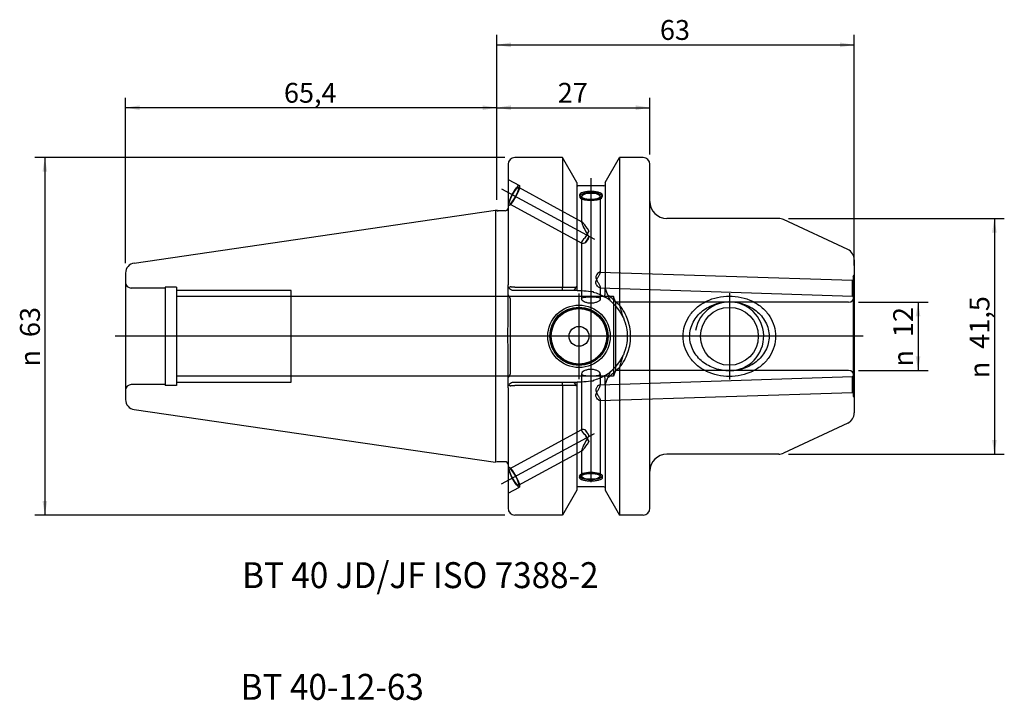
# Model space of a CAD drawing. Units: millimetres. Extents: x -84 to 89, y -64 to 56.
import ezdxf
from ezdxf.enums import TextEntityAlignment as Align
from ezdxf.lldxf.tags import DXFTag

# ---------------------------------------------------------------- set-up
doc = ezdxf.new("R2010")
doc.units = ezdxf.units.MM
for name, color, linetype in [('6', 7, 'Continuous'), ('Bemaßung_(ISO)', 7, 'Continuous'), ('Mittellinie_(ISO)', 7, 'Continuous'), ('Mittelpunktmarkierung_(ISO)', 7, 'Continuous'), ('Sichtbar_(ISO)', 7, 'Continuous'), ('Sichtbar_schmal_(ISO)', 7, 'Continuous'), ('Skizziergeometrie_(ISO)', 7, 'Continuous'), ('Verdeckt_(ISO)', 7, 'Continuous')]:
    doc.layers.add(name, color=color, linetype=linetype)
doc.styles.add('SEACAD_Arial', font='arial.ttf')
tags = doc.linetypes.add('CENTER2', pattern=[28.575, 19.05, -3.175, 3.175, -3.175]).pattern_tags.tags
tags[10:11] = [DXFTag(74, 4), DXFTag(75, 0), DXFTag(340, '0'), DXFTag(46, 0.0), DXFTag(50, 0.0), DXFTag(44, 0.0), DXFTag(45, 0.0)]
tags[8:9] = [DXFTag(74, 4), DXFTag(75, 0), DXFTag(340, '0'), DXFTag(46, 0.0), DXFTag(50, 0.0), DXFTag(44, 0.0), DXFTag(45, 0.0)]
tags[6:7] = [DXFTag(74, 4), DXFTag(75, 0), DXFTag(340, '0'), DXFTag(46, 0.0), DXFTag(50, 0.0), DXFTag(44, 0.0), DXFTag(45, 0.0)]
tags[4:5] = [DXFTag(74, 4), DXFTag(75, 0), DXFTag(340, '0'), DXFTag(46, 0.0), DXFTag(50, 0.0), DXFTag(44, 0.0), DXFTag(45, 0.0)]
tags = doc.linetypes.add('HIDDEN2', pattern=[4.7625, 3.175, -1.5875]).pattern_tags.tags
tags[6:7] = [DXFTag(74, 4), DXFTag(75, 0), DXFTag(340, '0'), DXFTag(46, 0.0), DXFTag(50, 0.0), DXFTag(44, 0.0), DXFTag(45, 0.0)]
tags[4:5] = [DXFTag(74, 4), DXFTag(75, 0), DXFTag(340, '0'), DXFTag(46, 0.0), DXFTag(50, 0.0), DXFTag(44, 0.0), DXFTag(45, 0.0)]
doc.dimstyles.new('Standard_(DIN)', dxfattribs={"dimtxt": 3.5, "dimasz": 2.5, "dimexe": 1.75, "dimexo": 1.75, "dimgap": 0.875, "dimtad": 1, "dimdec": 1, "dimzin": 0, "dimtxsty": 'SEACAD_Arial', "dimblk1": '_SE_FILLED', "dimblk2": '_SE_FILLED', "dimsah": 1, "dimcen": 1.75, "dimadec": 0, "dimazin": 0, "dimtfac": 1, "dimtofl": 0, "dimtmove": 0, "dimatfit": 3, "dimfxl": 1, "dimtolj": 1, "dimtzin": 0, "dimarcsym": 0})

# ---------------------------------------------------------------- blocks, each defined once
blk = doc.blocks.new('DMBLK61')
at = {"layer": 'Bemaßung_(ISO)', "linetype": 'Continuous'}
for points in [[(-62.9, 40.69), (-65.4, 40.28), (-62.9, 39.86)], [(-2.5, 40.69), (-2.5, 39.86), (0, 40.28)]]:
    blk.add_hatch(color=7, dxfattribs=at).paths.add_polyline_path(points)
at = {"layer": 'Bemaßung_(ISO)', "color": 7, "linetype": 'Continuous'}
for p, q in [((-65.4, 12.88), (-65.4, 42.03)), ((0, 24.03), (0, 42.03)), ((0, 40.28), (-65.4, 40.28))]:
    blk.add_line(p, q, dxfattribs=at)
at = {"layer": 'Bemaßung_(ISO)', "color": 7, "linetype": 'Continuous', "style": 'SEACAD_Arial'}
blk.add_text('65,4', height=3.5, dxfattribs=at).set_placement((-37.49, 44.65), align=Align.TOP_LEFT)
blk = doc.blocks.new('_SE_FILLED')
at = {"color": 0}
blk.add_line((0, 0), (-1, 0), dxfattribs=at)
blk.add_solid([(0, 0), (-1, -0.1665), (-1, 0.1665), (0, 0)], dxfattribs=at)
blk = doc.blocks.new('DMBLK62')
at = {"layer": 'Bemaßung_(ISO)', "linetype": 'Continuous'}
for points in [[(-80.03, 29), (-79.2, 29), (-79.61, 31.5)], [(-80.03, -29), (-79.61, -31.5), (-79.2, -29)]]:
    blk.add_hatch(color=7, dxfattribs=at).paths.add_polyline_path(points)
at = {"layer": 'Bemaßung_(ISO)', "color": 7, "linetype": 'Continuous'}
for p, q in [((1.45, 31.5), (-81.36, 31.5)), ((-79.61, 31.5), (-79.61, -31.5)), ((1.45, -31.5), (-81.36, -31.5))]:
    blk.add_line(p, q, dxfattribs=at)
at = {"layer": 'Bemaßung_(ISO)', "color": 7, "linetype": 'Continuous', "style": 'SEACAD_Arial'}
for s, p in [('63', (-83.99, -0.14)), ('n', (-83.99, -5.33))]:
    blk.add_text(s, height=3.5, rotation=90, dxfattribs=at).set_placement(p, align=Align.TOP_LEFT)
blk = doc.blocks.new('DMBLK63')
at = {"layer": 'Bemaßung_(ISO)', "linetype": 'Continuous'}
for points in [[(2.5, 40.69), (0, 40.28), (2.5, 39.86)], [(24.5, 40.69), (24.5, 39.86), (27, 40.28)]]:
    blk.add_hatch(color=7, dxfattribs=at).paths.add_polyline_path(points)
at = {"layer": 'Bemaßung_(ISO)', "color": 7, "linetype": 'Continuous'}
for p, q in [((0, 24.03), (0, 42.03)), ((27, 32.05), (27, 42.03)), ((0, 40.28), (27, 40.28))]:
    blk.add_line(p, q, dxfattribs=at)
at = {"layer": 'Bemaßung_(ISO)', "color": 7, "linetype": 'Continuous', "style": 'SEACAD_Arial'}
blk.add_text('27', height=3.5, dxfattribs=at).set_placement((10.76, 44.65), align=Align.TOP_LEFT)
blk = doc.blocks.new('DMBLK64')
at = {"layer": 'Bemaßung_(ISO)', "linetype": 'Continuous'}
for points in [[(2.5, 51.76), (0, 51.34), (2.5, 50.93)], [(60.5, 51.76), (60.5, 50.93), (63, 51.34)]]:
    blk.add_hatch(color=7, dxfattribs=at).paths.add_polyline_path(points)
at = {"layer": 'Bemaßung_(ISO)', "color": 7, "linetype": 'Continuous'}
for p, q in [((0, 24.03), (0, 53.09)), ((63, 12.5), (63, 53.09)), ((0, 51.34), (63, 51.34))]:
    blk.add_line(p, q, dxfattribs=at)
at = {"layer": 'Bemaßung_(ISO)', "color": 7, "linetype": 'Continuous', "style": 'SEACAD_Arial'}
blk.add_text('63', height=3.5, dxfattribs=at).set_placement((28.76, 55.72), align=Align.TOP_LEFT)
blk = doc.blocks.new('DMBLK65')
at = {"layer": 'Bemaßung_(ISO)', "linetype": 'Continuous'}
for points in [[(88.11, 18.25), (87.69, 20.75), (87.28, 18.25)], [(88.11, -18.25), (87.28, -18.25), (87.69, -20.75)]]:
    blk.add_hatch(color=7, dxfattribs=at).paths.add_polyline_path(points)
at = {"layer": 'Bemaßung_(ISO)', "color": 7, "linetype": 'Continuous'}
for p, q in [((51.44, 20.75), (89.44, 20.75)), ((87.69, 20.75), (87.69, -20.75)), ((51.44, -20.75), (89.44, -20.75))]:
    blk.add_line(p, q, dxfattribs=at)
at = {"layer": 'Bemaßung_(ISO)', "color": 7, "linetype": 'Continuous', "style": 'SEACAD_Arial'}
for s, p in [('41,5', (83.32, -2.2)), ('n', (83.32, -7.39))]:
    blk.add_text(s, height=3.5, rotation=90, dxfattribs=at).set_placement(p, align=Align.TOP_LEFT)
blk = doc.blocks.new('DMBLK66')
at = {"layer": 'Bemaßung_(ISO)', "linetype": 'Continuous'}
for points in [[(74.66, 3.5), (74.25, 6), (73.83, 3.5)], [(74.66, -3.5), (73.83, -3.5), (74.25, -6)]]:
    blk.add_hatch(color=7, dxfattribs=at).paths.add_polyline_path(points)
at = {"layer": 'Bemaßung_(ISO)', "color": 7, "linetype": 'Continuous'}
for p, q in [((63.75, 6), (76, 6)), ((74.25, 6), (74.25, -6)), ((63.75, -6), (76, -6))]:
    blk.add_line(p, q, dxfattribs=at)
at = {"layer": 'Bemaßung_(ISO)', "color": 7, "linetype": 'Continuous', "style": 'SEACAD_Arial'}
for s, p in [('12', (69.87, -0.14)), ('n', (69.87, -5.33))]:
    blk.add_text(s, height=3.5, rotation=90, dxfattribs=at).set_placement(p, align=Align.TOP_LEFT)

msp = doc.modelspace()

# ---------------------------------------------------------------- linework, layer by layer
at = {"layer": 'Mittellinie_(ISO)', "color": 7, "linetype": 'CENTER2'}
for p, q in [((16.6, 27.85), (16.6, -25.72)), ((0.85, 25.99), (17.22, 17.11)), ((64.6, 0), (-67.2, 0)), ((0.85, -25.99), (17.22, -17.11))]:
    msp.add_line(p, q, dxfattribs=at)
at = {"layer": 'Mittelpunktmarkierung_(ISO)', "color": 7, "linetype": 'CENTER2'}
for p, q in [((14.5, 7.53), (14.5, -7.52)), ((41, 7.6), (41, -7.6)), ((22.03, 0), (6.98, 0)), ((48.6, 0), (33.4, 0))]:
    msp.add_line(p, q, dxfattribs=at)
at = {"layer": 'Sichtbar_(ISO)', "color": 7, "linetype": 'Continuous'}
for p, q in [((11.57, 31.5), (3.2, 31.5)), ((11.57, 31.5), (11.57, 8.68)), ((14.1, 27.09), (11.57, 31.5)), ((19.1, 27.09), (21.63, 31.5)), ((21.63, 31.5), (21.63, 5.49)), ((25.8, 31.5), (21.63, 31.5)), ((2, 30.3), (2, 9.05)), ((27, -30.3), (27, 30.3)), ((14.1, 27.09), (14.1, 8.81)), ((18.9, 26.5), (14.3, 26.5)), ((19.1, 27.09), (19.1, 8.52)), ((-63.86, 12.91), (-0.2, 22.2)), ((-0.2, 22.2), (-0.2, -22.2)), ((0.11, 22.11), (-0.2, 22.2)), ((1.5, 22.1), (0.24, 22.1)), ((49.69, 20.75), (30, 20.75)), ((61.85, 15.29), (50.53, 20.56)), ((63, 13.48), (63, -13.48)), ((-65.4, 11.13), (-65.4, -11.13)), ((2, 7.28), (2, 9.05)), ((3.2, 8.68), (11.57, 8.68)), ((11.57, 8.05), (11.57, 8.68)), ((14.1, 8.81), (14.1, 8.53)), ((2, 6.65), (2, 7.28)), ((11.57, 8.05), (3, 8.05)), ((13.66, 8.05), (11.57, 8.05)), ((13.66, 8.05), (13.89, 8.44)), ((14.17, 8.05), (13.66, 8.05)), ((13.89, 8.44), (14, 8.64)), ((14.17, 8.05), (14.3, 8.05)), ((14.3, 8.05), (14.95, 8.05)), ((16.58, 7.88), (17.03, 7.88)), ((16.97, 7.79), (17.03, 7.88)), ((19.59, 7.27), (19.1, 8.52)), ((19.1, 7.55), (19.1, 8.52)), ((19.59, 7.27), (19.98, 6.28)), ((2, 2.52), (2, 6.65)), ((2.35, 6.65), (2.35, -6.65)), ((2, -6.65), (2, -2.52)), ((2, -7.28), (2, -6.65)), ((19.98, -6.28), (19.59, -7.27)), ((21.63, -5.49), (21.63, -31.5)), ((2, -9.05), (2, -7.28)), ((3, -8.05), (11.57, -8.05)), ((11.57, -8.68), (11.57, -8.05)), ((11.57, -8.05), (13.66, -8.05)), ((13.66, -8.05), (14.17, -8.05)), ((13.89, -8.44), (13.66, -8.05)), ((14, -8.64), (13.89, -8.44)), ((14.1, -8.53), (14.1, -8.81)), ((14.3, -8.05), (14.17, -8.05)), ((14.95, -8.05), (14.3, -8.05)), ((17.03, -7.88), (16.58, -7.88)), ((17.03, -7.88), (16.97, -7.79)), ((19.1, -8.52), (19.59, -7.27)), ((19.1, -8.52), (19.1, -7.55)), ((19.1, -8.52), (19.1, -27.09)), ((2, -9.05), (2, -30.3)), ((11.57, -8.68), (3.2, -8.68)), ((11.57, -8.68), (11.57, -31.5)), ((14.1, -8.81), (14.1, -27.09)), ((-63.86, -12.91), (-0.2, -22.2)), ((61.85, -15.29), (50.53, -20.56)), ((49.69, -20.75), (30, -20.75)), ((0.11, -22.11), (-0.2, -22.2)), ((1.5, -22.1), (0.24, -22.1)), ((14.1, -27.09), (11.57, -31.5)), ((18.9, -26.5), (14.3, -26.5)), ((19.1, -27.09), (21.63, -31.5)), ((11.57, -31.5), (3.2, -31.5)), ((25.8, -31.5), (21.63, -31.5))]:
    msp.add_line(p, q, dxfattribs=at)
for centre, radius in [((14.5, 0), 5.5), ((14.5, 0), 5.03), ((41, 0), 5.1), ((14.5, 0), 1.75)]:
    msp.add_circle(centre, radius, dxfattribs=at)
for centre, radius, start, end in [((3.2, 30.3), 1.2, 90, 180), ((25.8, 30.3), 1.2, 0, 90), ((14.3, 26.7), 0.2, 180, 270), ((18.9, 26.7), 0.2, 270, 360), ((1.5, 22.6), 0.5, 270, 360), ((30, 23.75), 3, 180, 270), ((0.24, 22.6), 0.5, 255, 270), ((49.69, 18.75), 2, 65, 90), ((61, 13.48), 2, 0, 65), ((-63.6, 11.13), 1.8, 98.2972, 180), ((1.6, 6.65), 0.748, 0, 57.6885), ((14.95, 0), 8.05, 75.4328, 78.3499), ((14.95, 0), 8.05, 51.3201, 59.6759), ((14.95, 0), 8.05, 23.7477, 51.3201), ((14.95, 0), 8.05, 308.6799, 336.2523), ((1.6, -6.65), 0.748, 302.3115, 0), ((14.95, 0), 8.05, 300.3241, 308.6799), ((14.95, 0), 8.05, 281.6501, 284.5672), ((-63.6, -11.13), 1.8, 180, 261.7028), ((61, -13.48), 2, 295, 360), ((30, -23.75), 3, 90, 180), ((49.69, -18.75), 2, 270, 295), ((0.24, -22.6), 0.5, 90, 105), ((1.5, -22.6), 0.5, 0, 90), ((14.3, -26.7), 0.2, 90, 180), ((18.9, -26.7), 0.2, 0, 90), ((3.2, -30.3), 1.2, 180, 270), ((25.8, -30.3), 1.2, 270, 0)]:
    msp.add_arc(centre, radius, start, end, dxfattribs=at)
for centre, major_axis, ratio, start_param, end_param in [((16.6, 24.62), (-2, 0), 0.34202, 3.346938, 6.07784), ((16.6, 24.62), (1.65, 0), 0.34202, 5.985813, 9.72215), ((39.55, -38.3), (-29.32, 49.25), 0.211482, -0.615666, -0.533046), ((39.55, 38.3), (29.32, 49.25), 0.211482, 3.674639, 3.757259)]:
    msp.add_ellipse(centre, major_axis=major_axis, ratio=ratio, start_param=start_param, end_param=end_param, dxfattribs=at)
for points, knots in [([(16.6, 24.15), (16.35, 24.15), (16.08, 24.17), (15.59, 24.25), (15.36, 24.31), (15.01, 24.45), (14.85, 24.54), (14.65, 24.72), (14.6, 24.82), (14.6, 24.99), (14.65, 25.08), (14.85, 25.23), (15.01, 25.3), (15.36, 25.4), (15.59, 25.45), (16.08, 25.5), (16.35, 25.51), (16.85, 25.51), (17.12, 25.5), (17.61, 25.45), (17.84, 25.4), (18.19, 25.3), (18.35, 25.23), (18.55, 25.08), (18.6, 24.99), (18.6, 24.82), (18.55, 24.72), (18.35, 24.54), (18.19, 24.45), (17.84, 24.31), (17.61, 24.25), (17.12, 24.17), (16.85, 24.15), (16.6, 24.15)], [0, 0, 0, 0, 0.0625, 0.0625, 0.125, 0.125, 0.1875, 0.1875, 0.25, 0.25, 0.3125, 0.3125, 0.375, 0.375, 0.4375, 0.4375, 0.5, 0.5, 0.5625, 0.5625, 0.625, 0.625, 0.6875, 0.6875, 0.75, 0.75, 0.8125, 0.8125, 0.875, 0.875, 0.9375, 0.9375, 1, 1, 1, 1]), ([(2.14, 8.54), (2.05, 8.7), (2, 8.87), (2, 9.05), (2, 9.05), (2, 9.05)], [0, 0, 0, 0, 0.99455, 0.99455, 1, 1, 1, 1]), ([(3, 8.66), (2.95, 8.66), (2.9, 8.66), (2.78, 8.66), (2.7, 8.67), (2.57, 8.69), (2.52, 8.7), (2.4, 8.7), (2.34, 8.69), (2.25, 8.65), (2.19, 8.62), (2.14, 8.54)], [0, 0, 0, 0, 0.142763, 0.142763, 0.37888, 0.37888, 0.571839, 0.571839, 0.810696, 0.810696, 1, 1, 1, 1]), ([(3, 8.05), (2.74, 8.05), (2.46, 8.17), (2.28, 8.36), (2.23, 8.41), (2.18, 8.47), (2.14, 8.54)], [0, 0, 0, 0, 0.7706605, 0.7706605, 0.7706605, 1, 1, 1, 1]), ([(13.89, 8.66), (13.9, 8.66), (13.91, 8.66), (13.95, 8.66), (13.98, 8.65), (14, 8.64)], [0, 0, 0, 0, 0.355499, 0.355499, 1, 1, 1, 1]), ([(16.97, 7.79), (17.34, 7.7), (17.69, 7.58), (18.34, 7.31), (18.62, 7.17), (18.9, 7.01)], [0, 0, 0, 0, 0.53959, 0.53959, 1, 1, 1, 1]), ([(18.9, 7.01), (18.92, 7), (18.94, 6.99), (18.97, 6.97), (18.99, 6.96), (19.01, 6.95), (19.01, 6.95), (19.01, 6.95)], [0, 0, 0, 0, 0.445731, 0.445731, 0.8987027, 0.8987027, 1, 1, 1, 1]), ([(21.63, 5.49), (21.73, 5.1), (21.84, 4.7), (22.03, 4.08), (22.1, 3.87), (22.22, 3.51), (22.27, 3.38), (22.32, 3.24)], [0, 0, 0, 0, 0.5288541, 0.5288541, 0.8191657, 0.8191657, 1, 1, 1, 1]), ([(21.63, -5.49), (21.95, -5.1), (22.24, -4.69), (22.94, -3.45), (23.26, -2.56), (23.55, -1.11), (23.6, -0.55), (23.6, 0), (23.6, 0.55), (23.55, 1.11), (23.26, 2.56), (22.94, 3.45), (22.24, 4.69), (21.95, 5.1), (21.63, 5.49)], [0, 0, 0, 0, 0.127359, 0.127359, 0.356676, 0.356676, 0.5, 0.5, 0.5, 0.643324, 0.643324, 0.872641, 0.872641, 1, 1, 1, 1]), ([(34, 0), (34, 0.84), (34.22, 1.72), (35.03, 3.27), (35.62, 3.96), (36.9, 4.98), (37.67, 5.4), (39.31, 5.96), (40.19, 6.09), (41.81, 6.09), (42.69, 5.96), (44.33, 5.4), (45.1, 4.98), (46.38, 3.96), (46.97, 3.27), (47.78, 1.72), (48, 0.84), (48, 0)], [0, 0, 0, 0, 0.127164, 0.127164, 0.254328, 0.254328, 0.377164, 0.377164, 0.5, 0.5, 0.622836, 0.622836, 0.745672, 0.745672, 0.872836, 0.872836, 1, 1, 1, 1]), ([(2, -2.52), (2, -2.41), (2, -2.29), (2, -1.71), (1.99, -1.24), (1.98, -0.38), (1.98, -0.07), (1.98, 0.66), (1.99, 1.33), (1.99, 1.78), (2, 2.15), (2, 2.52)], [0, 0, 0, 0, 0.037044, 0.037044, 0.194671, 0.194671, 0.298037, 0.298037, 0.418668, 0.418668, 1, 1, 1, 1]), ([(22.32, 3.24), (22.56, 2.69), (22.74, 2.11), (22.95, 1.01), (23, 0.5), (23, 0), (23, -0.5), (22.95, -1.01), (22.74, -2.11), (22.56, -2.69), (22.32, -3.24)], [0, 0, 0, 0, 0.266388, 0.266388, 0.5, 0.5, 0.5, 0.733612, 0.733612, 1, 1, 1, 1]), ([(48, 0), (48, -0.84), (47.78, -1.72), (46.97, -3.27), (46.38, -3.96), (45.1, -4.98), (44.33, -5.4), (42.69, -5.96), (41.81, -6.09), (41, -6.09), (40.19, -6.09), (39.31, -5.96), (37.67, -5.4), (36.9, -4.98), (35.62, -3.96), (35.03, -3.27), (34.22, -1.72), (34, -0.84), (34, 0)], [0, 0, 0, 0, 0.127164, 0.127164, 0.254328, 0.254328, 0.377164, 0.377164, 0.5, 0.5, 0.5, 0.622836, 0.622836, 0.745672, 0.745672, 0.872836, 0.872836, 1, 1, 1, 1]), ([(22.32, -3.24), (22.3, -3.31), (22.27, -3.37), (22.16, -3.69), (22.07, -3.95), (21.86, -4.64), (21.74, -5.07), (21.63, -5.49)], [0, 0, 0, 0, 0.085338, 0.085338, 0.433011, 0.433011, 1, 1, 1, 1]), ([(2, -9.05), (2, -9.05), (2, -9.05), (2, -8.87), (2.05, -8.7), (2.14, -8.54)], [0, 0, 0, 0, 0.0054497, 0.0054497, 1, 1, 1, 1]), ([(2.14, -8.54), (2.18, -8.47), (2.23, -8.41), (2.28, -8.36), (2.46, -8.17), (2.74, -8.05), (3, -8.05)], [0, 0, 0, 0, 0.2293395, 0.2293395, 0.2293395, 1, 1, 1, 1]), ([(2.14, -8.54), (2.19, -8.61), (2.23, -8.64), (2.31, -8.68), (2.35, -8.69), (2.45, -8.7), (2.5, -8.7), (2.62, -8.68), (2.69, -8.67), (2.84, -8.65), (2.92, -8.65), (3, -8.66)], [0, 0, 0, 0, 0.182745, 0.182745, 0.346074, 0.346074, 0.549573, 0.549573, 0.760901, 0.760901, 1, 1, 1, 1]), ([(14, -8.64), (13.98, -8.65), (13.95, -8.66), (13.91, -8.66), (13.9, -8.66), (13.89, -8.66)], [0, 0, 0, 0, 0.644498, 0.644498, 1, 1, 1, 1]), ([(18.9, -7.01), (18.62, -7.17), (18.34, -7.31), (17.69, -7.58), (17.34, -7.7), (16.97, -7.79)], [0, 0, 0, 0, 0.46041, 0.46041, 1, 1, 1, 1]), ([(19.01, -6.95), (19, -6.95), (18.99, -6.96), (18.96, -6.98), (18.93, -7), (18.9, -7.01)], [0, 0, 0, 0, 0.285287, 0.285287, 1, 1, 1, 1])]:
    msp.add_open_spline(points, degree=3, knots=knots, dxfattribs=at)
for points in [[(3.2, 8.68), (3.14, 8.68), (3.07, 8.67), (3, 8.66)], [(14.1, 8.53), (14.1, 8.38), (14.12, 8.2), (14.17, 8.05)], [(14.95, 8.05), (15.48, 8.05), (16.03, 7.99), (16.58, 7.88)], [(19.01, 6.95), (19.08, 7.13), (19.1, 7.36), (19.1, 7.55)], [(3, -8.66), (3.07, -8.67), (3.14, -8.68), (3.2, -8.68)], [(14.17, -8.05), (14.12, -8.2), (14.1, -8.38), (14.1, -8.53)], [(16.58, -7.88), (16.03, -8), (15.48, -8.05), (14.95, -8.05)], [(19.1, -7.55), (19.1, -7.36), (19.08, -7.13), (19.01, -6.95)]]:
    msp.add_open_spline(points, degree=3, dxfattribs=at)
for points, weights in [([(11.57, 8.68), (12.8, 8.68), (13.89, 8.66)], [1, 1.00137703947, 1]), ([(14, 8.64), (14.05, 8.73), (14.1, 8.81)], [1.00000037709, 1.00000024369, 1]), ([(13.89, -8.66), (12.8, -8.68), (11.57, -8.68)], [1, 1.00137703947, 1]), ([(14.1, -8.81), (14.05, -8.73), (14, -8.64)], [1.00000000529, 1.00000024838, 1.00000038118])]:
    msp.add_rational_spline(points, weights, degree=2, dxfattribs=at)
at = {"layer": 'Sichtbar_schmal_(ISO)', "color": 7, "linetype": 'Continuous'}
msp.add_arc((41, 0), 6.05, 260, 170, dxfattribs=at)
at = {"layer": 'Skizziergeometrie_(ISO)', "color": 7, "linetype": 'Continuous'}
msp.add_line((0, 22.28), (0, 22.18), dxfattribs=at)
at = {"layer": 'Verdeckt_(ISO)', "color": 7, "linetype": 'HIDDEN2'}
for p, q in [((2, 27.65), (4, 26.56)), ((3.84, 26.25), (15.03, 20.18)), ((14.6, 24.9), (14.6, 24.62)), ((14.95, 24.62), (14.95, 20.14)), ((18.25, 24.62), (18.25, 11.24)), ((18.6, 24.9), (18.6, 24.62)), ((2, 23.1), (2.1, 23.04)), ((2.26, 23.35), (15.03, 16.43)), ((14.95, 16.56), (14.95, 6.58)), ((18.18, 11.33), (62.7, 9.87)), ((62.8, 10.55), (63, 10.75)), ((62.8, 10.55), (62.8, -10.55)), ((-58.4, 8.68), (-58.4, -8.67)), ((-56.4, 8.68), (-58.4, 8.68)), ((-56.4, 8.68), (-56.4, -8.67)), ((62.7, 9.87), (62.8, 9.96)), ((-58.4, 8.5), (-64.4, 8.5)), ((-36.2, 8.08), (-56.4, 8.08)), ((20.6, 7), (-56.4, 7)), ((-36.2, -8.08), (-36.2, 8.08)), ((18.18, 8.53), (62.7, 7.07)), ((18.25, 8.61), (18.25, 6.58)), ((20.6, 7), (20.6, -7)), ((20.96, 6), (20.6, 7)), ((62.8, 6.96), (62.7, 7.07)), ((63, 7.25), (62.8, 7.45)), ((20.96, 6), (20.96, -6)), ((62, 6), (20.96, 6)), ((14.95, -6.58), (14.95, -16.56)), ((18.25, -6.58), (18.25, -8.61)), ((20.96, -6), (20.6, -7)), ((62, -6), (20.96, -6)), ((-58.4, -8.5), (-64.4, -8.5)), ((20.6, -7), (-56.4, -7)), ((-56.4, -8.08), (-36.2, -8.08)), ((18.18, -8.53), (62.7, -7.07)), ((62.7, -7.07), (62.8, -6.96)), ((63, -7.25), (62.8, -7.45)), ((-56.4, -8.67), (-58.4, -8.67)), ((18.18, -11.33), (62.7, -9.87)), ((62.8, -9.96), (62.7, -9.87)), ((18.25, -11.24), (18.25, -24.62)), ((62.8, -10.55), (63, -10.75)), ((2.26, -23.35), (15.03, -16.43)), ((3.84, -26.25), (15.03, -20.18)), ((14.95, -20.14), (14.95, -24.62)), ((2, -23.1), (2.1, -23.04)), ((14.6, -24.62), (14.6, -24.9)), ((18.6, -24.62), (18.6, -24.9)), ((2, -27.65), (4, -26.56))]:
    msp.add_line(p, q, dxfattribs=at)
for radius in [5.15, 4.9]:
    msp.add_circle((14.5, 0), radius, dxfattribs=at)
for centre, start, end in [((-64.4, 9.5), 180, 270), ((62, 7), 270, 0), ((62, -7), 0, 90), ((-64.4, -9.5), 90, 180)]:
    msp.add_arc(centre, 1, start, end, dxfattribs=at)
for centre, major_axis, ratio in [((3.05, 24.8), (0.95, 1.76), 0.17101), ((3.05, 24.8), (0.79, 1.45), 0.17101), ((3.05, -24.8), (-0.95, 1.76), 0.17101), ((3.05, -24.8), (-0.79, 1.45), 0.17101), ((16.6, -24.62), (2, 0), 0.34202), ((16.6, -24.62), (1.65, 0), 0.34202)]:
    msp.add_ellipse(centre, major_axis=major_axis, ratio=ratio, dxfattribs=at)
for centre, major_axis, ratio, start_param, end_param in [((16.6, 24.62), (-2, 0), 0.34202, 6.07784, 9.630123), ((16.6, 24.62), (1.65, 0), 0.34202, 3.438965, 5.985813), ((16.6, 17.45), (1.63, -2.74), 0.091578, 1.935188, 4.653347), ((16.08, 17.73), (0.79, 1.45), 0.17101, 1.05373, 1.947534), ((16.08, 17.73), (-0.79, -1.45), 0.17101, 0.583359, 1.477163), ((16.6, 17.45), (1.63, 0.97), 0.25854, 2.100209, 3.877627), ((16.6, -17.45), (1.63, -0.97), 0.25854, 2.405559, 4.182976), ((16.08, -17.73), (-0.79, 1.45), 0.17101, 4.806022, 5.699826), ((16.08, -17.73), (0.79, -1.45), 0.17101, 4.335651, 5.229455), ((16.6, -17.45), (1.63, 2.74), 0.091578, 1.629838, 4.347998)]:
    msp.add_ellipse(centre, major_axis=major_axis, ratio=ratio, start_param=start_param, end_param=end_param, dxfattribs=at)
for points, knots in [([(15.56, 17.32), (15.72, 17.58), (15.89, 17.85), (16.12, 18.28), (16.19, 18.42), (16.25, 18.57)], [0, 0, 0, 0, 0.662783, 0.662783, 1, 1, 1, 1]), ([(16.25, 17.46), (16.21, 17.37), (16.16, 17.28), (15.94, 16.9), (15.75, 16.64), (15.56, 16.45)], [0, 0, 0, 0, 0.235865, 0.235865, 1, 1, 1, 1]), ([(17.47, 9.47), (17.47, 9.38), (17.49, 9.29), (17.55, 9.13), (17.59, 9.06), (17.72, 8.86), (17.83, 8.75), (18.01, 8.6), (18.09, 8.54), (18.22, 8.52), (18.25, 8.54), (18.25, 8.67), (18.22, 8.78), (18.09, 9.04), (18.01, 9.2), (17.83, 9.51), (17.72, 9.69), (17.59, 9.96), (17.55, 10.06), (17.49, 10.24), (17.47, 10.34), (17.47, 10.52), (17.49, 10.61), (17.55, 10.76), (17.59, 10.84), (17.72, 11.03), (17.83, 11.14), (18.01, 11.27), (18.1, 11.32), (18.22, 11.34), (18.25, 11.31), (18.25, 11.18), (18.22, 11.08), (18.1, 10.83), (18.01, 10.68), (17.83, 10.37), (17.72, 10.2), (17.59, 9.93), (17.55, 9.84), (17.49, 9.66), (17.47, 9.56), (17.47, 9.47)], [0, 0, 0, 0, 0.0321345, 0.0321345, 0.064269, 0.064269, 0.1285381, 0.1285381, 0.1901782, 0.1901782, 0.2518183, 0.2518183, 0.3134585, 0.3134585, 0.3750986, 0.3750986, 0.4393677, 0.4393677, 0.4715022, 0.4715022, 0.5036367, 0.5036367, 0.5353268, 0.5353268, 0.567017, 0.567017, 0.6303973, 0.6303973, 0.6911078, 0.6911078, 0.7518183, 0.7518183, 0.8125289, 0.8125289, 0.8732394, 0.8732394, 0.9366197, 0.9366197, 0.9683099, 0.9683099, 1, 1, 1, 1]), ([(62.7, 7.15), (62.7, 7.1), (62.7, 7.08), (62.7, 7.06), (62.7, 7.1), (62.7, 7.31), (62.7, 7.52), (62.7, 8.07), (62.7, 8.43), (62.7, 9.11), (62.7, 9.43), (62.7, 9.84), (62.7, 9.92), (62.7, 9.73), (62.7, 9.42), (62.7, 8.63), (62.7, 8.16), (62.7, 7.49), (62.7, 7.26), (62.7, 7.15)], [0, 0, 0, 0, 0.047717, 0.047717, 0.124065, 0.124065, 0.223317, 0.223317, 0.339899, 0.339899, 0.46137, 0.46137, 0.591449, 0.591449, 0.740461, 0.740461, 0.886402, 0.886402, 1, 1, 1, 1]), ([(16.6, 5.83), (16.81, 5.83), (17.03, 5.85), (17.44, 5.95), (17.62, 6.01), (17.91, 6.16), (18.04, 6.25), (18.21, 6.42), (18.25, 6.51), (18.25, 6.65), (18.21, 6.72), (18.04, 6.82), (17.91, 6.86), (17.62, 6.91), (17.44, 6.93), (17.03, 6.95), (16.81, 6.96), (16.39, 6.96), (16.17, 6.95), (15.76, 6.93), (15.58, 6.91), (15.29, 6.86), (15.16, 6.82), (14.99, 6.72), (14.95, 6.65), (14.95, 6.51), (14.99, 6.42), (15.16, 6.25), (15.29, 6.16), (15.58, 6.01), (15.76, 5.95), (16.17, 5.85), (16.39, 5.83), (16.6, 5.83)], [0, 0, 0, 0, 0.062503, 0.062503, 0.125007, 0.125007, 0.187503, 0.187503, 0.25, 0.25, 0.312497, 0.312497, 0.374993, 0.374993, 0.437497, 0.437497, 0.5, 0.5, 0.562503, 0.562503, 0.625007, 0.625007, 0.687503, 0.687503, 0.75, 0.75, 0.812497, 0.812497, 0.874993, 0.874993, 0.937497, 0.937497, 1, 1, 1, 1]), ([(41, -7.09), (42.37, -7.09), (43.8, -6.79), (45.69, -5.86), (46.28, -5.48), (47.31, -4.57), (47.76, -4.05), (48.43, -2.99), (48.7, -2.42), (49.06, -1.21), (49.15, -0.58), (49.15, 0.58), (49.06, 1.21), (48.7, 2.42), (48.43, 2.99), (47.76, 4.05), (47.31, 4.57), (46.28, 5.48), (45.69, 5.86), (43.8, 6.79), (42.37, 7.09), (39.63, 7.09), (38.2, 6.79), (36.31, 5.86), (35.72, 5.48), (34.69, 4.57), (34.24, 4.05), (33.57, 2.99), (33.3, 2.42), (32.94, 1.21), (32.85, 0.58), (32.85, -0.58), (32.94, -1.21), (33.3, -2.42), (33.57, -2.99), (34.24, -4.05), (34.69, -4.57), (35.72, -5.48), (36.31, -5.86), (38.2, -6.79), (39.63, -7.09), (41, -7.09)], [0, 0, 0, 0, 0.087594, 0.087594, 0.131391, 0.131391, 0.175188, 0.175188, 0.212594, 0.212594, 0.25, 0.25, 0.287406, 0.287406, 0.324812, 0.324812, 0.368609, 0.368609, 0.412406, 0.412406, 0.5, 0.5, 0.587594, 0.587594, 0.631391, 0.631391, 0.675188, 0.675188, 0.712594, 0.712594, 0.75, 0.75, 0.787406, 0.787406, 0.824812, 0.824812, 0.868609, 0.868609, 0.912406, 0.912406, 1, 1, 1, 1]), ([(16.6, -6.96), (16.39, -6.96), (16.17, -6.95), (15.76, -6.93), (15.58, -6.91), (15.29, -6.86), (15.16, -6.82), (14.99, -6.72), (14.95, -6.65), (14.95, -6.51), (14.99, -6.42), (15.16, -6.25), (15.29, -6.16), (15.58, -6.01), (15.76, -5.95), (16.17, -5.85), (16.39, -5.83), (16.81, -5.83), (17.03, -5.85), (17.44, -5.95), (17.62, -6.01), (17.91, -6.16), (18.04, -6.25), (18.21, -6.42), (18.25, -6.51), (18.25, -6.65), (18.21, -6.72), (18.04, -6.82), (17.91, -6.86), (17.62, -6.91), (17.44, -6.93), (17.03, -6.95), (16.81, -6.96), (16.6, -6.96)], [0, 0, 0, 0, 0.062503, 0.062503, 0.125007, 0.125007, 0.187503, 0.187503, 0.25, 0.25, 0.312497, 0.312497, 0.374993, 0.374993, 0.437497, 0.437497, 0.5, 0.5, 0.562503, 0.562503, 0.625007, 0.625007, 0.687503, 0.687503, 0.75, 0.75, 0.812497, 0.812497, 0.874993, 0.874993, 0.937497, 0.937497, 1, 1, 1, 1]), ([(17.47, -10.43), (17.47, -10.52), (17.49, -10.61), (17.55, -10.76), (17.59, -10.84), (17.72, -11.03), (17.83, -11.14), (18.01, -11.27), (18.1, -11.32), (18.22, -11.34), (18.25, -11.31), (18.25, -11.18), (18.22, -11.08), (18.1, -10.83), (18.01, -10.68), (17.83, -10.37), (17.72, -10.2), (17.59, -9.93), (17.55, -9.84), (17.49, -9.66), (17.47, -9.56), (17.47, -9.38), (17.49, -9.29), (17.55, -9.13), (17.59, -9.06), (17.72, -8.85), (17.83, -8.75), (18.01, -8.6), (18.09, -8.54), (18.22, -8.52), (18.25, -8.54), (18.25, -8.67), (18.22, -8.78), (18.09, -9.04), (18.01, -9.2), (17.83, -9.51), (17.72, -9.69), (17.59, -9.96), (17.55, -10.06), (17.49, -10.24), (17.47, -10.34), (17.47, -10.43)], [0, 0, 0, 0, 0.0316901, 0.0316901, 0.0633803, 0.0633803, 0.1267606, 0.1267606, 0.1874711, 0.1874711, 0.2481817, 0.2481817, 0.3088922, 0.3088922, 0.3696027, 0.3696027, 0.432983, 0.432983, 0.4646732, 0.4646732, 0.4963633, 0.4963633, 0.5284978, 0.5284978, 0.5606323, 0.5606323, 0.6249014, 0.6249014, 0.6865415, 0.6865415, 0.7481817, 0.7481817, 0.8098218, 0.8098218, 0.8714619, 0.8714619, 0.935731, 0.935731, 0.9678655, 0.9678655, 1, 1, 1, 1]), ([(62.7, -7.15), (62.7, -7.1), (62.7, -7.07), (62.7, -7.06), (62.7, -7.1), (62.7, -7.31), (62.7, -7.52), (62.7, -8.07), (62.7, -8.43), (62.7, -9.11), (62.7, -9.43), (62.7, -9.84), (62.7, -9.92), (62.7, -9.73), (62.7, -9.42), (62.7, -8.63), (62.7, -8.16), (62.7, -7.49), (62.7, -7.26), (62.7, -7.15)], [0, 0, 0, 0, 0.047717, 0.047717, 0.124065, 0.124065, 0.223317, 0.223317, 0.339899, 0.339899, 0.46137, 0.46137, 0.591449, 0.591449, 0.740461, 0.740461, 0.886402, 0.886402, 1, 1, 1, 1]), ([(16.25, -17.46), (16.21, -17.36), (16.16, -17.27), (16, -17.01), (15.88, -16.83), (15.69, -16.59), (15.62, -16.52), (15.56, -16.45)], [0, 0, 0, 0, 0.251476, 0.251476, 0.745579, 0.745579, 1, 1, 1, 1]), ([(15.56, -17.32), (15.62, -17.43), (15.69, -17.53), (15.88, -17.85), (16, -18.06), (16.16, -18.36), (16.21, -18.46), (16.25, -18.57)], [0, 0, 0, 0, 0.254421, 0.254421, 0.748524, 0.748524, 1, 1, 1, 1]), ([(16.6, -25.51), (16.85, -25.51), (17.12, -25.5), (17.61, -25.44), (17.84, -25.4), (18.19, -25.3), (18.35, -25.23), (18.55, -25.08), (18.6, -24.99), (18.6, -24.82), (18.55, -24.72), (18.35, -24.54), (18.19, -24.45), (17.84, -24.31), (17.61, -24.25), (17.12, -24.17), (16.85, -24.15), (16.35, -24.15), (16.08, -24.17), (15.59, -24.25), (15.36, -24.31), (15.01, -24.45), (14.85, -24.54), (14.65, -24.72), (14.6, -24.82), (14.6, -24.99), (14.65, -25.08), (14.85, -25.23), (15.01, -25.3), (15.36, -25.4), (15.59, -25.44), (16.08, -25.5), (16.35, -25.51), (16.6, -25.51)], [0, 0, 0, 0, 0.0625, 0.0625, 0.125, 0.125, 0.1875, 0.1875, 0.25, 0.25, 0.3125, 0.3125, 0.375, 0.375, 0.4375, 0.4375, 0.5, 0.5, 0.5625, 0.5625, 0.625, 0.625, 0.6875, 0.6875, 0.75, 0.75, 0.8125, 0.8125, 0.875, 0.875, 0.9375, 0.9375, 1, 1, 1, 1])]:
    msp.add_open_spline(points, degree=3, knots=knots, dxfattribs=at)

# ---------------------------------------------------------------- texts
at = {"layer": '6', "char_height": 4.57, "attachment_point": 7}
for s, insert, width in [('{\\fsimplex|b0||i0||c0|p34;\\C7;\\H4.57;\\W0.94;BT 40 JD/JF ISO 7388-2}', (-44.86, -44.36), 87.7785), ('{\\fsimplex|b0||i0||c0|p34;\\C7;\\H4.57;\\W0.94;BT 40-12-63}', (-45.1, -64.04), 46.5623)]:
    msp.add_mtext(s, dxfattribs=dict(at, insert=insert, width=width))

# ---------------------------------------------------------------- dimensions: what is measured, and where the dimension line sits
at = {"layer": 'Bemaßung_(ISO)', "color": 7, "linetype": 'Continuous'}
for base, p2, picture, middle in [((63, 51.34), (63, 10.75), 'DMBLK64', (31.5, 51.34)), ((27, 40.28), (27, 30.3), 'DMBLK63', (13.5, 40.28))]:
    dim = msp.add_linear_dim(base=base, p1=(0, 22.28), p2=p2, text='\\A1;<>', dimstyle='Standard_(DIN)', override={"dimdec": 0, "dimlfac": 1}, dxfattribs=at)
    dim.commit()
    dim.dimension.update_dxf_attribs({"geometry": picture, "text_midpoint": middle, "dimtype": 160})
dim = msp.add_linear_dim(base=(-65.4, 40.28), p1=(0, 22.28), p2=(-65.4, 11.13), text='\\A1;<>', dimstyle='Standard_(DIN)', dxfattribs=at)
dim.commit()
dim.dimension.update_dxf_attribs({"geometry": 'DMBLK61', "text_midpoint": (-32.7, 40.28), "dimtype": 160})
for base, p1, p2, picture, middle in [((-79.61, 31.5), (3.2, 31.5), (3.2, -31.5), 'DMBLK62', (-79.61, 0)), ((74.25, 6), (62, 6), (62, -6), 'DMBLK66', (74.25, 0))]:
    dim = msp.add_linear_dim(base=base, p1=p1, p2=p2, angle=270, text='\\A1;n <>', dimstyle='Standard_(DIN)', override={"dimdec": 0, "dimlfac": 1}, dxfattribs=at)
    dim.commit()
    dim.dimension.update_dxf_attribs({"geometry": picture, "text_midpoint": middle, "dimtype": 161})
dim = msp.add_linear_dim(base=(87.69, 20.75), p1=(49.69, 20.75), p2=(49.69, -20.75), angle=270, text='\\A1;n <>', dimstyle='Standard_(DIN)', dxfattribs=at)
dim.commit()
dim.dimension.update_dxf_attribs({"geometry": 'DMBLK65', "text_midpoint": (87.69, 0), "dimtype": 161})

doc.saveas('drawing.dxf')
